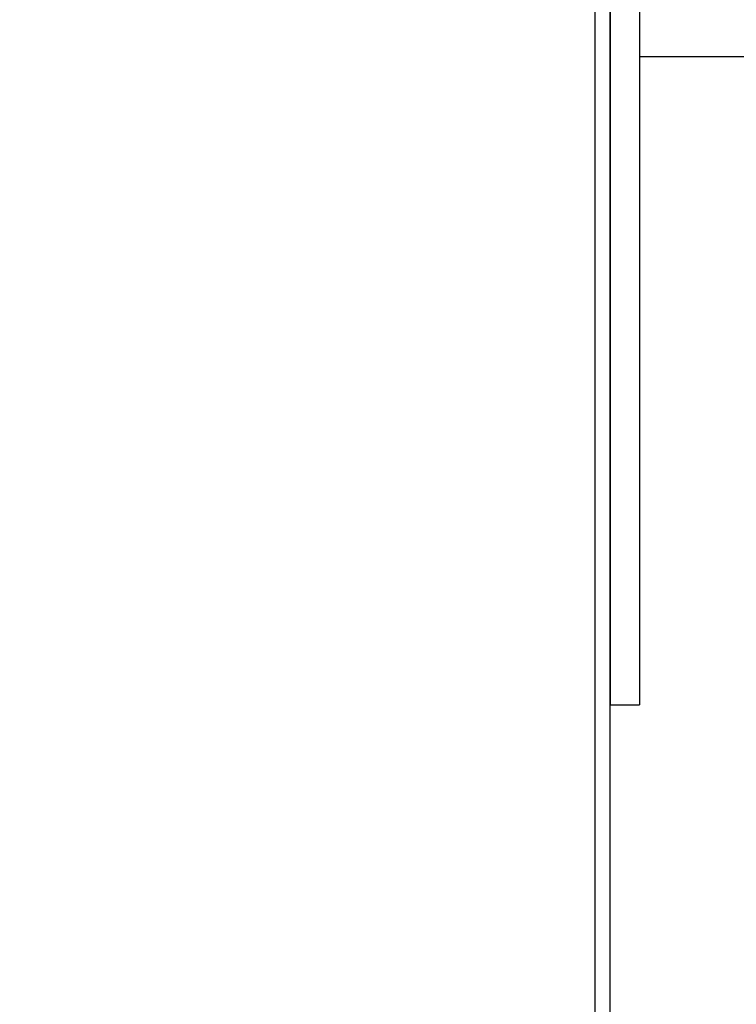
# Model space of a CAD drawing. Units: millimetres. Extents: x -706 to 21063, y 139 to 14638.
# Drawn here: x 13507 to 13702, y 5831 to 6098 of the extents above; entities that cross this region are included whole.
import ezdxf

# ---------------------------------------------------------------- set-up
doc = ezdxf.new("R2010")
doc.units = ezdxf.units.MM
doc.layers.add('Make2D$可见线$普通线', color=7, linetype='Continuous', true_color=0x000000)
doc.dimstyles.new('Qitele', dxfattribs={"dimscale": 85, "dimtxt": 4, "dimasz": 5, "dimexe": 4, "dimexo": 0, "dimgap": 3, "dimtad": 1, "dimdec": 0, "dimrnd": 10, "dimzin": 1, "dimtxsty": 'Standard', "dimblk": 'OBLIQUE', "dimcen": 5, "dimdle": 4, "dimclrd": 256, "dimclre": 256, "dimclrt": 256, "dimadec": 0, "dimazin": 0, "dimtfac": 1, "dimtdec": 0, "dimtmove": 0, "dimatfit": 3, "dimldrblk": 'OBLIQUE', "dimfxl": 6, "dimfxlon": 1, "dimlwd": 40, "dimlwe": 30, "dimarcsym": 0})

# ---------------------------------------------------------------- blocks, each defined once
blk = doc.blocks.new('_Oblique')
at = {"color": 0, "linetype": 'ByBlock', "lineweight": -2}
blk.add_line((-0.5, -0.5), (0.5, 0.5), dxfattribs=at)
blk = doc.blocks.new('*D4')
at = {"lineweight": 30, "transparency": 16777216}
for p, q in [((4653.86, 12308.35), (4653.86, 13158.35)), ((15944.71, 12308.35), (15944.71, 13158.35))]:
    blk.add_line(p, q, dxfattribs=at)
at = {"lineweight": 40, "transparency": 16777216}
blk.add_line((4313.86, 12818.35), (16284.71, 12818.35), dxfattribs=at)
at = {"layer": 'Defpoints', "color": 0, "transparency": 16777216}
for p in [(15944.71, 12818.35), (4653.86, 6978.02), (15944.71, 4935.59)]:
    blk.add_point(p, dxfattribs=at)
at = {"lineweight": 40, "transparency": 16777216, "xscale": 425, "yscale": 425, "zscale": 425, "rotation": 180}
blk.add_blockref('_Oblique', (4653.86, 12818.35), dxfattribs=at)
at = {"lineweight": 40, "transparency": 16777216, "xscale": 425, "yscale": 425, "zscale": 425}
blk.add_blockref('_Oblique', (15944.71, 12818.35), dxfattribs=at)
at = {"transparency": 16777216, "insert": (10299.28, 13250.95), "char_height": 340, "attachment_point": 5}
blk.add_mtext('11290', dxfattribs=at)

msp = doc.modelspace()

# ---------------------------------------------------------------- linework, layer by layer
at = {"color": 7, "linetype": 'Continuous'}
for p, q in [((13663.48, 5740.63), (13663.48, 6634.05)), ((13667.48, 5734.73), (13667.48, 6635))]:
    msp.add_line(p, q, dxfattribs=at)
at = {"layer": 'Make2D$可见线$普通线', "color": 0}
for p, q in [((13667.48, 6312.43), (13667.48, 5912.43)), ((13675.48, 6312.43), (13675.48, 5912.43)), ((13675.48, 6088.43), (13861.71, 6088.43)), ((13667.48, 5912.43), (13675.48, 5912.43))]:
    msp.add_line(p, q, dxfattribs=at)

# ---------------------------------------------------------------- dimensions: what is measured, and where the dimension line sits
at = {"color": 0}
dim = msp.add_linear_dim(base=(15944.71, 12818.35), p1=(4653.86, 6978.02), p2=(15944.71, 4935.59), dimstyle='Qitele', dxfattribs=at)
dim.commit()
dim.dimension.update_dxf_attribs({"geometry": '*D4', "text_midpoint": (10299.28, 13250.95)})

doc.saveas('drawing.dxf')
